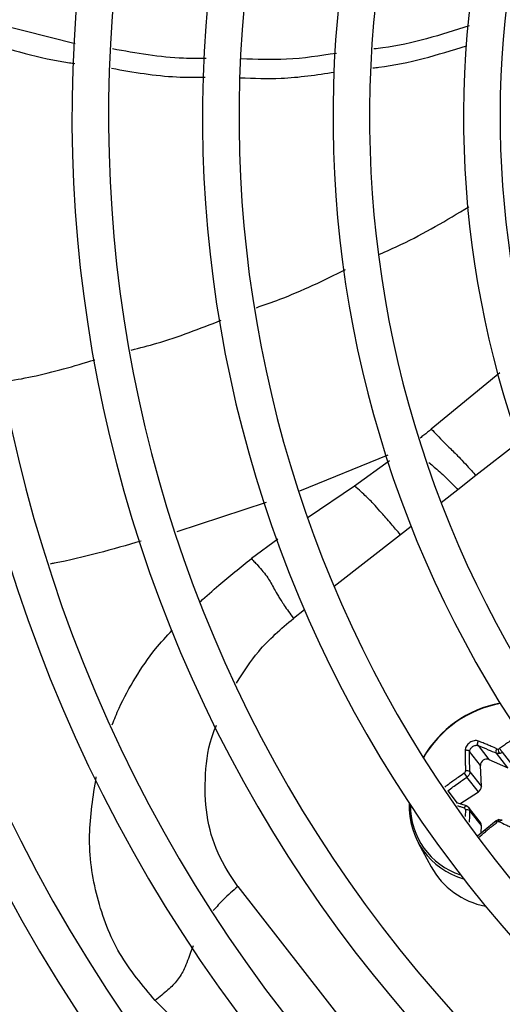
# Model space of a CAD drawing. Units: millimetres. Extents: x 5 to 414, y 3 to 291.
# Drawn here: x 187 to 189, y 247 to 250 of the extents above; entities that cross this region are included whole.
import ezdxf

# ---------------------------------------------------------------- set-up
doc = ezdxf.new("R2010")
doc.units = ezdxf.units.MM

msp = doc.modelspace()

# ---------------------------------------------------------------- linework, layer by layer
at = {"color": 7, "linetype": 'Continuous', "lineweight": 25}
for p, q in [((187.4093, 250.058), (187.1225, 250.1306)), ((188.6383, 248.735), (188.5829, 248.6917)), ((188.6519, 247.8473), (188.6187, 247.8898)), ((188.6448, 247.9081), (188.678, 247.8656)), ((188.7361, 247.8396), (188.7008, 247.8847)), ((188.719, 247.8875), (188.7543, 247.8424)), ((188.678, 247.8656), (188.7361, 247.8396)), ((188.6194, 247.8277), (188.6547, 247.7826)), ((188.6547, 247.7826), (188.6519, 247.8473)), ((188.6456, 247.7663), (188.6104, 247.8114)), ((188.5889, 247.7294), (188.6456, 247.7663)), ((188.58, 247.7322), (188.5778, 247.7329)), ((188.6089, 247.7231), (188.58, 247.7322)), ((188.6519, 247.6727), (188.6144, 247.7206)), ((188.6547, 247.6635), (188.6194, 247.7086)), ((188.6997, 247.6775), (188.6433, 247.6309)), ((188.6537, 247.6394), (188.6547, 247.6635)), ((188.4615, 247.6101), (188.501, 247.5367)), ((187.9084, 247.476), (188.3679, 246.8879))]:
    msp.add_line(p, q, dxfattribs=at)
at = {"color": 8, "linetype": 'Continuous', "lineweight": 25}
for p, q in [((188.7112, 249.0494), (188.5013, 248.8771)), ((188.7698, 248.8377), (188.6383, 248.735)), ((188.3681, 248.7974), (188.0972, 248.6873)), ((188.3732, 248.7804), (188.2659, 248.7031)), ((188.2659, 248.7031), (188.124, 248.6066)), ((188.5829, 248.6917), (188.5315, 248.6515)), ((187.9952, 248.6525), (187.7213, 248.5625)), ((188.4394, 248.5796), (188.4068, 248.5541)), ((188.4068, 248.5541), (188.2036, 248.3954)), ((188.0314, 248.5401), (187.9499, 248.4809)), ((188.1123, 248.324), (188.0786, 248.2977)), ((188.5516, 247.7692), (188.5807, 247.732)), ((188.6061, 247.7112), (188.6056, 247.691))]:
    msp.add_line(p, q, dxfattribs=at)
at = {"color": 7, "linetype": 'Continuous', "lineweight": 25, "flags": 128}
for points in [[(188.6104, 247.7222), (188.6095, 247.7229), (188.6085, 247.7232), (188.6075, 247.7231), (188.6063, 247.7226), (188.6051, 247.7217), (188.604, 247.7205), (188.603, 247.719), (188.602, 247.7173)], [(188.7099, 247.6804), (188.7092, 247.681), (188.7086, 247.6813), (188.708, 247.6811), (188.7075, 247.6806), (188.7071, 247.6796), (188.7068, 247.6783), (188.7067, 247.6767), (188.7066, 247.6749)]]:
    msp.add_lwpolyline(points, dxfattribs=at)
at = {"color": 7, "linetype": 'Continuous', "lineweight": 25}
for centre, radius in [((191.6, 249.9128), 10.8019), ((191.6, 249.8328), 9.46), ((191.6, 249.8328), 9.44), ((191.6, 249.8328), 9.368), ((191.6, 249.8328), 9.348)]:
    msp.add_circle(centre, radius, dxfattribs=at)
for centre, radius, start, end in [((191.6, 249.8328), 5.688, 147.3331, 227.6669), ((191.6, 249.8328), 5.4, 147.5584, 227.4416), ((191.6, 249.8328), 5.288, 147.6527, 227.3473), ((191.6, 249.8328), 5, 147.9146, 227.0854), ((191.6, 249.8328), 4.888, 148.0248, 226.9752), ((191.6, 249.8328), 4.6, 148.333, 226.667), ((191.6, 249.8328), 4.488, 148.4636, 226.5364), ((191.6, 249.8328), 4.2, 148.8314, 226.1686), ((191.6, 249.8328), 4.088, 148.9886, 226.0114), ((191.6, 249.8328), 3.8, 149.4354, 225.5646), ((191.6, 249.8328), 3.688, 149.6281, 225.3719), ((191.6, 249.8328), 3.4, 150.1824, 224.8176), ((191.6, 249.8328), 3.288, 150.4244, 224.5756), ((191.6, 249.8328), 3, 151.1304, 223.8696), ((191.6, 249.8328), 2.888, 151.4434, 223.5566), ((188.7782, 247.6944), 0.3502, 100.8742, 149.5207), ((188.7746, 247.6989), 0.3434, 100.3213, 149.9839), ((188.7051, 247.9069), 0.00951, 279.0636, 306.075), ((188.7321, 247.8962), 0.0255, 177.0504, 209.4133), ((188.6714, 247.8473), 0.0194, 70.0007, 180.0147), ((188.6738, 247.8654), 0.0833, 210.5335, 220.3996), ((188.6104, 247.8168), 0.0142, 50.1742, 107.3909), ((188.6356, 247.7826), 0.0191, 301.6436, 0.1469), ((188.6624, 247.7202), 0.2287, 177.2419, 254.2038), ((188.6594, 247.7235), 0.2222, 179.2709, 252.0327), ((188.6097, 247.6943), 0.0173, 55.8098, 102.0997), ((188.641, 247.6643), 0.0137, 356.7276, 37.5472), ((188.708, 247.6664), 0.00857, 99.0527, 128.8851), ((191.6, 249.8328), 5.8, 203.17176, 227.7485), ((188.7123, 247.6538), 0.2417, 209.0032, 259.2422), ((191.6, 249.8328), 6.088, 203.13998, 227.94445), ((191.6, 249.8328), 6.2, 203.12842, 228.01572), ((191.6, 249.8328), 6.488, 203.10052, 228.18768)]:
    msp.add_arc(centre, radius, start, end, dxfattribs=at)
for centre, major_axis, ratio, start_param, end_param in [((188.7068, 247.9044), (0.0066, 0.00457), 0.815254, 3.607776, 4.173599), ((188.5987, 247.8287), (0.0061, 0.00524), 0.810518, 4.574423, 5.70556), ((188.5987, 247.7101), (0.00559, 0.00586), 0.834731, 5.534271, 6.665409), ((188.7069, 247.6673), (0.00556, 0.00581), 0.887167, 0.29024, 0.856063)]:
    msp.add_ellipse(centre, major_axis=major_axis, ratio=ratio, start_param=start_param, end_param=end_param, dxfattribs=at)
for points, knots in [([(188.6175, 250.1132), (188.5309, 250.0852), (188.4358, 250.0544), (188.3344, 250.043), (188.3253, 250.042)], [0, 0, 0, 0, 0.909893, 1, 1, 1, 1]), ([(187.1217, 250.068), (187.2113, 250.0403), (187.3065, 250.0108), (187.403, 249.9983), (187.4086, 249.9976)], [0, 0, 0, 0, 0.942293, 1, 1, 1, 1]), ([(187.8112, 250.0126), (187.7881, 250.0125), (187.693, 250.012), (187.597, 250.029), (187.5243, 250.0419)], [0, 0, 0, 0, 0.242351, 1, 1, 1, 1]), ([(188.2103, 250.0284), (188.1597, 250.0206), (188.0639, 250.006), (187.9648, 250.0098), (187.918, 250.0116)], [0, 0, 0, 0, 0.527819, 1, 1, 1, 1]), ([(188.3224, 249.984), (188.3286, 249.9846), (188.4277, 249.9954), (188.5213, 250.0244), (188.609, 250.0516)], [0, 0, 0, 0, 0.062097, 1, 1, 1, 1]), ([(187.5214, 249.9827), (187.5879, 249.9711), (187.6838, 249.9545), (187.779, 249.9551), (187.8081, 249.9553)], [0, 0, 0, 0, 0.693719, 1, 1, 1, 1]), ([(187.9156, 249.9539), (187.9575, 249.9523), (188.0555, 249.9485), (188.1505, 249.9627), (188.2048, 249.9708)], [0, 0, 0, 0, 0.427957, 1, 1, 1, 1]), ([(188.3423, 249.4129), (188.3644, 249.4227), (188.4592, 249.4644), (188.5482, 249.5176), (188.6164, 249.5583)], [0, 0, 0, 0, 0.233588, 1, 1, 1, 1]), ([(187.9651, 249.2494), (187.9891, 249.2577), (188.0828, 249.2899), (188.172, 249.3335), (188.2382, 249.3659)], [0, 0, 0, 0, 0.256682, 1, 1, 1, 1]), ([(187.5816, 249.1196), (187.6077, 249.1263), (187.7015, 249.1502), (187.7919, 249.1855), (187.8571, 249.2109)], [0, 0, 0, 0, 0.2783592, 1, 1, 1, 1]), ([(187.191, 249.0223), (187.2202, 249.0273), (187.3145, 249.0435), (187.4063, 249.0708), (187.4697, 249.0896)], [0, 0, 0, 0, 0.309422, 1, 1, 1, 1]), ([(188.5013, 248.8771), (188.5071, 248.8712), (188.523, 248.8547), (188.542, 248.8357), (188.5628, 248.8151), (188.5835, 248.7945), (188.6105, 248.7658), (188.629, 248.7454), (188.6383, 248.735)], [0, 0, 0, 0, 0.089376, 0.248139, 0.438426, 0.713257, 0.854515, 1, 1, 1, 1]), ([(188.4068, 248.5541), (188.3968, 248.5656), (188.3728, 248.5934), (188.3488, 248.6212), (188.3278, 248.6447), (188.3098, 248.6635), (188.2872, 248.6846), (188.2727, 248.6972), (188.2659, 248.7031)], [0, 0, 0, 0, 0.152322, 0.368083, 0.574057, 0.815869, 0.913831, 1, 1, 1, 1]), ([(187.9499, 248.4809), (187.9535, 248.477), (187.9604, 248.4696), (187.9737, 248.4555), (187.9957, 248.4302), (188.0112, 248.4042), (188.0265, 248.3757), (188.0489, 248.3395), (188.0686, 248.3118), (188.0786, 248.2977)], [0, 0, 0, 0, 0.038429, 0.074743, 0.159014, 0.399546, 0.692074, 0.843401, 1, 1, 1, 1]), ([(188.6461, 247.9218), (188.644, 247.9224), (188.6398, 247.9237), (188.6326, 247.9232), (188.6255, 247.921), (188.6189, 247.9173), (188.6132, 247.9123), (188.6087, 247.9063), (188.6057, 247.8997), (188.6053, 247.8953), (188.6051, 247.8931)], [0, 0, 0, 0, 0.129439, 0.255329, 0.382184, 0.502611, 0.623188, 0.748631, 0.874755, 1, 1, 1, 1]), ([(188.6448, 247.9081), (188.6444, 247.9088), (188.6436, 247.9099), (188.6432, 247.9122), (188.6433, 247.9141), (188.6436, 247.9162), (188.6442, 247.9183), (188.6451, 247.9202), (188.6458, 247.9213), (188.6461, 247.9218)], [0, 0, 0, 0, 0.234141, 0.362256, 0.494205, 0.626925, 0.757249, 0.882336, 1, 1, 1, 1]), ([(188.7026, 247.8979), (188.6967, 247.9005), (188.6865, 247.905), (188.6723, 247.911), (188.6594, 247.9164), (188.6507, 247.9199), (188.6461, 247.9218)], [0, 0, 0, 0, 0.310214, 0.530252, 0.748607, 1, 1, 1, 1]), ([(188.7714, 247.9409), (188.7637, 247.9358), (188.7517, 247.9279), (188.7353, 247.9166), (188.7228, 247.9078), (188.7146, 247.9019), (188.7107, 247.8992)], [0, 0, 0, 0, 0.3750754, 0.5905461, 0.8086998, 1, 1, 1, 1]), ([(188.6187, 247.8898), (188.6182, 247.8905), (188.6173, 247.8915), (188.6152, 247.8926), (188.6133, 247.8932), (188.6112, 247.8935), (188.6084, 247.8937), (188.6064, 247.8933), (188.6051, 247.8931)], [0, 0, 0, 0, 0.238104, 0.367489, 0.5, 0.632511, 0.761896, 1, 1, 1, 1]), ([(188.6051, 247.8931), (188.6051, 247.8853), (188.6052, 247.8729), (188.6054, 247.8559), (188.6058, 247.8429), (188.606, 247.8344), (188.6061, 247.8304)], [0, 0, 0, 0, 0.38279, 0.603854, 0.808616, 1, 1, 1, 1]), ([(188.6187, 247.8898), (188.6189, 247.8912), (188.6193, 247.8939), (188.6213, 247.898), (188.6242, 247.9017), (188.6279, 247.9049), (188.6322, 247.9073), (188.6366, 247.9087), (188.641, 247.9091), (188.6435, 247.9084), (188.6448, 247.9081)], [0, 0, 0, 0, 0.13379, 0.25066, 0.377698, 0.500005, 0.622361, 0.749349, 0.866285, 1, 1, 1, 1]), ([(188.6194, 247.8277), (188.6192, 247.8395), (188.6187, 247.8606), (188.6187, 247.8809), (188.6187, 247.8898)], [0, 0, 0, 0, 0.560156, 1, 1, 1, 1]), ([(188.6448, 247.9081), (188.6551, 247.9039), (188.6735, 247.8965), (188.6925, 247.8883), (188.7008, 247.8847)], [0, 0, 0, 0, 0.5598172, 1, 1, 1, 1]), ([(188.7008, 247.8847), (188.7004, 247.8854), (188.6998, 247.8865), (188.6996, 247.8886), (188.6997, 247.8905), (188.7001, 247.8925), (188.701, 247.8951), (188.702, 247.8968), (188.7026, 247.8979)], [0, 0, 0, 0, 0.237366, 0.366259, 0.498379, 0.63074, 0.760321, 1, 1, 1, 1]), ([(188.7099, 247.8836), (188.7083, 247.8835), (188.7051, 247.8832), (188.7023, 247.8842), (188.7008, 247.8847)], [0, 0, 0, 0, 0.493244, 1, 1, 1, 1]), ([(188.719, 247.8875), (188.7176, 247.8866), (188.7147, 247.8847), (188.7115, 247.884), (188.7099, 247.8836)], [0, 0, 0, 0, 0.506755, 1, 1, 1, 1]), ([(188.719, 247.8875), (188.7186, 247.8882), (188.7179, 247.8892), (188.7165, 247.8912), (188.7153, 247.8929), (188.7141, 247.8946), (188.7125, 247.8969), (188.7114, 247.8983), (188.7107, 247.8992)], [0, 0, 0, 0, 0.239004, 0.368386, 0.500677, 0.632868, 0.761961, 1, 1, 1, 1]), ([(188.602, 247.8231), (188.5958, 247.8188), (188.5851, 247.8115), (188.5702, 247.8009), (188.5566, 247.7911), (188.5474, 247.7842), (188.5425, 247.7806)], [0, 0, 0, 0, 0.3094273, 0.5289405, 0.747346, 1, 1, 1, 1]), ([(188.6194, 247.8277), (188.6194, 247.8262), (188.6192, 247.8232), (188.6173, 247.8186), (188.6144, 247.8145), (188.6117, 247.8124), (188.6104, 247.8114)], [0, 0, 0, 0, 0.250012, 0.499999, 0.749987, 1, 1, 1, 1]), ([(188.5516, 247.7692), (188.5624, 247.7772), (188.5817, 247.7916), (188.6016, 247.8053), (188.6104, 247.8114)], [0, 0, 0, 0, 0.5598172, 1, 1, 1, 1]), ([(188.6169, 247.7174), (188.6158, 247.7187), (188.6136, 247.7212), (188.6105, 247.7225), (188.6089, 247.7231)], [0, 0, 0, 0, 0.500243, 1, 1, 1, 1]), ([(188.6104, 247.7222), (188.6117, 247.7216), (188.6144, 247.7204), (188.6173, 247.7172), (188.6192, 247.7132), (188.6194, 247.7102), (188.6194, 247.7086)], [0, 0, 0, 0, 0.250013, 0.500001, 0.749988, 1, 1, 1, 1]), ([(188.6461, 247.626), (188.653, 247.632), (188.6639, 247.6415), (188.6792, 247.6541), (188.6911, 247.6639), (188.6989, 247.6701), (188.7026, 247.6731)], [0, 0, 0, 0, 0.375075, 0.590546, 0.8087, 1, 1, 1, 1]), ([(188.7084, 247.6813), (188.7069, 247.6809), (188.7037, 247.6802), (188.701, 247.6784), (188.6997, 247.6775)], [0, 0, 0, 0, 0.502826, 1, 1, 1, 1]), ([(188.7008, 247.6764), (188.7004, 247.6769), (188.6998, 247.6775), (188.6996, 247.6775), (188.6997, 247.6772), (188.7002, 247.6765), (188.701, 247.6753), (188.702, 247.6739), (188.7026, 247.6731)], [0, 0, 0, 0, 0.239004, 0.368386, 0.500677, 0.632868, 0.761961, 1, 1, 1, 1]), ([(188.7099, 247.6804), (188.7115, 247.6805), (188.7147, 247.6808), (188.7176, 247.6797), (188.719, 247.6792)], [0, 0, 0, 0, 0.493244, 1, 1, 1, 1]), ([(188.719, 247.6792), (188.7186, 247.6796), (188.7179, 247.6802), (188.7165, 247.6801), (188.7153, 247.6796), (188.7141, 247.6787), (188.7125, 247.677), (188.7114, 247.6754), (188.7107, 247.6743)], [0, 0, 0, 0, 0.2373661, 0.3662588, 0.4983792, 0.6307397, 0.7603209, 1, 1, 1, 1]), ([(188.7107, 247.6743), (188.7169, 247.6714), (188.7275, 247.6664), (188.7427, 247.6592), (188.7566, 247.6524), (188.7663, 247.6477), (188.7714, 247.6451)], [0, 0, 0, 0, 0.310214, 0.530252, 0.748607, 1, 1, 1, 1]), ([(187.6552, 247.1271), (187.7491, 247.0327), (187.9367, 246.844), (188.1156, 246.6663), (188.2051, 246.5774)], [0, 0, 0, 0, 0.500078, 1, 1, 1, 1])]:
    msp.add_open_spline(points, degree=3, knots=knots, dxfattribs=at)
at = {"color": 8, "linetype": 'Continuous', "lineweight": 25}
for points, knots in [([(188.5013, 248.8772), (188.4937, 248.871), (188.4824, 248.8619), (188.4709, 248.8529), (188.4671, 248.8499)], [0, 0, 0, 0, 0.668834, 1, 1, 1, 1]), ([(188.4939, 248.7747), (188.4956, 248.7734), (188.508, 248.7635), (188.5242, 248.7498), (188.553, 248.7226), (188.5728, 248.7022), (188.5829, 248.6917)], [0, 0, 0, 0, 0.068568, 0.516242, 0.751888, 1, 1, 1, 1]), ([(187.6122, 248.5344), (187.524, 248.509), (187.4316, 248.4824), (187.3371, 248.4649), (187.3328, 248.4641)], [0, 0, 0, 0, 0.954427, 1, 1, 1, 1]), ([(187.7934, 248.3487), (187.8121, 248.3657), (187.8631, 248.4118), (187.9163, 248.4541), (187.9499, 248.4809)], [0, 0, 0, 0, 0.367822, 1, 1, 1, 1]), ([(187.9045, 248.0997), (187.9256, 248.133), (187.9728, 248.2071), (188.041, 248.2655), (188.0786, 248.2977)], [0, 0, 0, 0, 0.449397, 1, 1, 1, 1]), ([(187.5235, 247.9721), (187.5301, 247.989), (187.5494, 248.0383), (187.5936, 248.1165), (187.6473, 248.1971), (187.6896, 248.2429), (187.707, 248.2617)], [0, 0, 0, 0, 0.161577, 0.472022, 0.783045, 1, 1, 1, 1]), ([(187.9084, 247.476), (187.8863, 247.5091), (187.8421, 247.5755), (187.8092, 247.6945), (187.8061, 247.82), (187.8184, 247.9146), (187.8399, 247.9629), (187.8431, 247.9702)], [0, 0, 0, 0, 0.239427, 0.478859, 0.718291, 0.957723, 1, 1, 1, 1]), ([(187.6552, 247.1271), (187.6162, 247.1733), (187.5378, 247.2661), (187.4714, 247.4413), (187.4443, 247.6264), (187.4648, 247.7524), (187.4746, 247.8124)], [0, 0, 0, 0, 0.253357, 0.509391, 0.766352, 1, 1, 1, 1]), ([(188.5813, 247.7239), (188.5843, 247.723), (188.5912, 247.7208), (188.5981, 247.7186), (188.602, 247.7173)], [0, 0, 0, 0, 0.437136, 1, 1, 1, 1]), ([(188.6189, 247.6731), (188.6189, 247.675), (188.6189, 247.6871), (188.6192, 247.6988), (188.6194, 247.7086)], [0, 0, 0, 0, 0.160464, 1, 1, 1, 1]), ([(187.9084, 247.476), (187.8932, 247.4632), (187.8661, 247.4404), (187.8432, 247.4142), (187.8331, 247.4027)], [0, 0, 0, 0, 0.55941, 1, 1, 1, 1]), ([(187.7717, 247.295), (187.7689, 247.2881), (187.7594, 247.2644), (187.7484, 247.2299), (187.7252, 247.1895), (187.6922, 247.157), (187.6684, 247.1377), (187.6552, 247.1271)], [0, 0, 0, 0, 0.117651, 0.405818, 0.60061, 0.778935, 1, 1, 1, 1])]:
    msp.add_open_spline(points, degree=3, knots=knots, dxfattribs=at)

doc.saveas('drawing.dxf')
